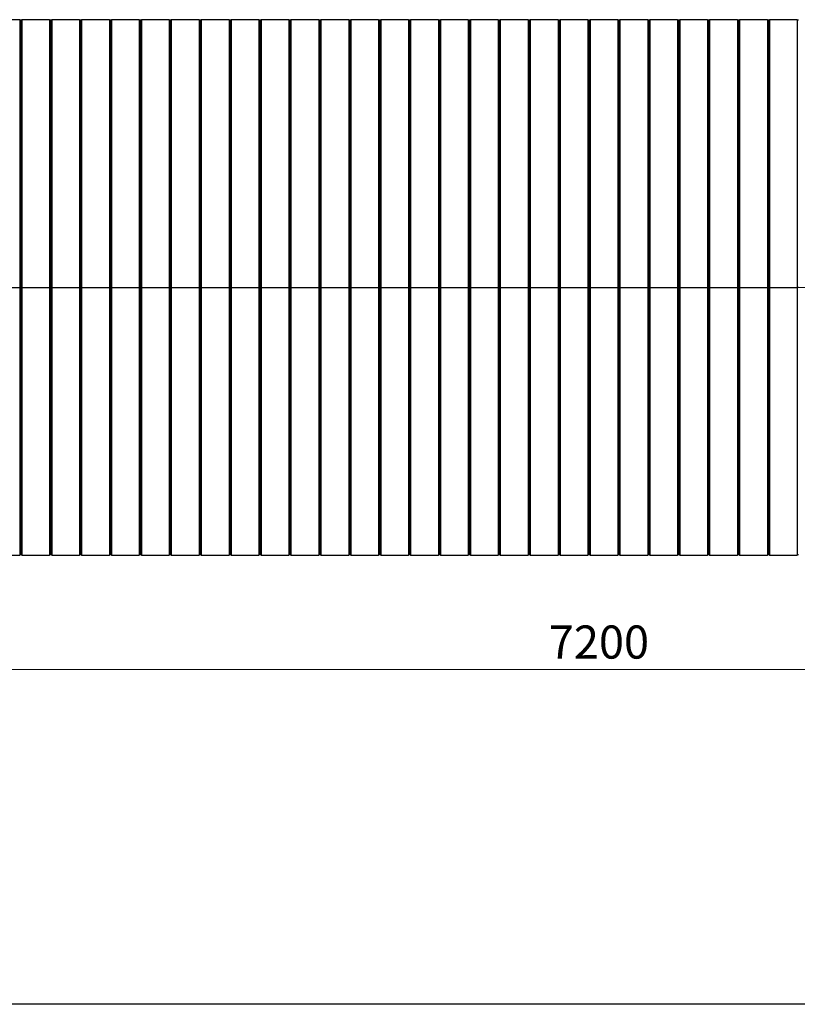
# Model space of a CAD drawing. Units: millimetres. Extents: x 400 to 16400, y 400 to 11480.
# Drawn here: x 2985 to 5221, y 400 to 3232 of the extents above; entities that cross this region are included whole.
import ezdxf

# ---------------------------------------------------------------- set-up
doc = ezdxf.new("R2010")
doc.units = ezdxf.units.MM
doc.header["$LTSCALE"] = 40
doc.linetypes.add('CENTER', pattern=[10.16, 6.35, -1.27, 1.27, -1.27])
doc.linetypes.add('CENTERX2', pattern=[20.32, 12.7, -2.54, 2.54, -2.54])
doc.styles.add('SLDTEXTSTYLE0', font='calibri.ttf')
doc.dimstyles.new('SLDDIMSTYLE0', dxfattribs={"dimtxt": 95.25, "dimasz": 95.25, "dimexe": 0, "dimexo": 0.0625, "dimgap": 23.8125, "dimtad": 1, "dimdec": 0, "dimrnd": 1e-09, "dimzin": 12, "dimdsep": 46, "dimtxsty": 'SLDTEXTSTYLE0', "dimsah": 1, "dimcen": 0.09, "dimadec": 0, "dimazin": 3, "dimtfac": 1, "dimtdec": 3, "dimtofl": 0, "dimtmove": 0, "dimatfit": 3, "dimfxl": 1, "dimfrac": 2, "dimtolj": 1, "dimtzin": 12, "dimarcsym": 0})

# ---------------------------------------------------------------- blocks, each defined once
blk = doc.blocks.new('_D')
at = {"color": 7, "linetype": 'Continuous', "lineweight": 0, "transparency": 16777216}
for p, q in [((1685, 1969.8), (1685, 1322.6)), ((7585, 1922.2), (7585, 1322.6)), ((1685, 1362.6), (7585, 1362.6))]:
    blk.add_line(p, q, dxfattribs=at)
at = {"color": 7, "linetype": 'Continuous', "lineweight": 18, "transparency": 16777216}
for points in [[(1685, 1362.6), (1780.3, 1348), (1780.3, 1377.3)], [(7585, 1362.6), (7489.8, 1377.3), (7489.8, 1348)]]:
    blk.add_solid(points, dxfattribs=at)
at = {"color": 7, "linetype": 'Continuous', "lineweight": 18, "transparency": 16777216, "insert": (4506.3, 1489.6), "char_height": 95.25, "attachment_point": 1, "style": 'SLDTEXTSTYLE0'}
blk.add_mtext('7200', dxfattribs=at)

msp = doc.modelspace()

# ---------------------------------------------------------------- linework, layer by layer
at = {"color": 7, "linetype": 'Continuous', "lineweight": 25}
for p, q in [((2985, 3232), (2905, 3232)), ((2985, 3232), (2985, 2462)), ((2988, 3231.3), (2988, 2462)), ((3071, 3232), (2991, 3232)), ((2991, 3232), (2991, 2462)), ((3071, 3232), (3071, 2462)), ((3074, 3231.3), (3074, 2462)), ((3157, 3232), (3077, 3232)), ((3077, 3232), (3077, 2462)), ((3157, 3232), (3157, 2462)), ((3160, 3231.3), (3160, 2462)), ((3243, 3232), (3163, 3232)), ((3163, 3232), (3163, 2462)), ((3243, 3232), (3243, 2462)), ((3246, 3231.3), (3246, 2462)), ((3329, 3232), (3249, 3232)), ((3249, 3232), (3249, 2462)), ((3329, 3232), (3329, 2462)), ((3332, 3231.3), (3332, 2462)), ((3415, 3232), (3335, 3232)), ((3335, 3232), (3335, 2462)), ((3415, 3232), (3415, 2462)), ((3418, 3231.3), (3418, 2462)), ((3501, 3232), (3421, 3232)), ((3421, 3232), (3421, 2462)), ((3501, 3232), (3501, 2462)), ((3504, 3231.3), (3504, 2462)), ((3587, 3232), (3507, 3232)), ((3507, 3232), (3507, 2462)), ((3587, 3232), (3587, 2462)), ((3590, 3231.3), (3590, 2462)), ((3673, 3232), (3593, 3232)), ((3593, 3232), (3593, 2462)), ((3673, 3232), (3673, 2462)), ((3676, 3231.3), (3676, 2462)), ((3759, 3232), (3679, 3232)), ((3679, 3232), (3679, 2462)), ((3759, 3232), (3759, 2462)), ((3762, 3231.3), (3762, 2462)), ((3845, 3232), (3765, 3232)), ((3765, 3232), (3765, 2462)), ((3845, 3232), (3845, 2462)), ((3848, 3231.3), (3848, 2462)), ((3931, 3232), (3851, 3232)), ((3851, 3232), (3851, 2462)), ((3931, 3232), (3931, 2462)), ((3934, 3231.3), (3934, 2462)), ((4017, 3232), (3937, 3232)), ((3937, 3232), (3937, 2462)), ((4017, 3232), (4017, 2462)), ((4020, 3231.3), (4020, 2462)), ((4103, 3232), (4023, 3232)), ((4023, 3232), (4023, 2462)), ((4103, 3232), (4103, 2462)), ((4106, 3231.3), (4106, 2462)), ((4189, 3232), (4109, 3232)), ((4109, 3232), (4109, 2462)), ((4189, 3232), (4189, 2462)), ((4192, 3231.3), (4192, 2462)), ((4275, 3232), (4195, 3232)), ((4195, 3232), (4195, 2462)), ((4275, 3232), (4275, 2462)), ((4278, 3231.3), (4278, 2462)), ((4361, 3232), (4281, 3232)), ((4281, 3232), (4281, 2462)), ((4361, 3232), (4361, 2462)), ((4364, 3231.3), (4364, 2462)), ((4447, 3232), (4367, 3232)), ((4367, 3232), (4367, 2462)), ((4447, 3232), (4447, 2462)), ((4450, 3231.3), (4450, 2462)), ((4533, 3232), (4453, 3232)), ((4453, 3232), (4453, 2462)), ((4533, 3232), (4533, 2462)), ((4536, 3231.3), (4536, 2462)), ((4619, 3232), (4539, 3232)), ((4539, 3232), (4539, 2462)), ((4619, 3232), (4619, 2462)), ((4622, 3231.3), (4622, 2462)), ((4705, 3232), (4625, 3232)), ((4625, 3232), (4625, 2462)), ((4705, 3232), (4705, 2462)), ((4708, 3231.3), (4708, 2462)), ((4791, 3232), (4711, 3232)), ((4711, 3232), (4711, 2462)), ((4791, 3232), (4791, 2462)), ((4794, 3231.3), (4794, 2462)), ((4877, 3232), (4797, 3232)), ((4797, 3232), (4797, 2462)), ((4877, 3232), (4877, 2462)), ((4880, 3231.3), (4880, 2462)), ((4963, 3232), (4883, 3232)), ((4883, 3232), (4883, 2462)), ((4963, 3232), (4963, 2462)), ((4966, 3231.3), (4966, 2462)), ((5049, 3232), (4969, 3232)), ((4969, 3232), (4969, 2462)), ((5049, 3232), (5049, 2462)), ((5052, 3231.3), (5052, 2462)), ((5135, 3232), (5055, 3232)), ((5055, 3232), (5055, 2462)), ((5135, 3232), (5135, 2462)), ((5138, 3231.3), (5138, 2462)), ((5221, 3232), (5141, 3232)), ((5141, 3232), (5141, 2462)), ((5221, 3232), (5221, 2462)), ((2953.8, 2462), (2985, 2462)), ((2985, 2462), (2985, 1692)), ((2988, 2462), (2985, 2462)), ((2991, 2462), (2988, 2462)), ((2988, 2462), (2988, 1692.8)), ((2991, 2462), (2991, 1692)), ((2991, 2462), (3071, 2462)), ((3071, 2462), (3071, 1692)), ((3074, 2462), (3071, 2462)), ((3077, 2462), (3074, 2462)), ((3074, 2462), (3074, 1692.8)), ((3077, 2462), (3157, 2462)), ((3077, 2462), (3077, 1692)), ((3160, 2462), (3157, 2462)), ((3157, 2462), (3157, 1692)), ((3163, 2462), (3160, 2462)), ((3160, 2462), (3160, 1692.8)), ((3163, 2462), (3163, 1692)), ((3163, 2462), (3243, 2462)), ((3243, 2462), (3243, 1692)), ((3246, 2462), (3243, 2462)), ((3249, 2462), (3246, 2462)), ((3246, 2462), (3246, 1692.8)), ((3249, 2462), (3329, 2462)), ((3249, 2462), (3249, 1692)), ((3329, 2462), (3329, 1692)), ((3332, 2462), (3329, 2462)), ((3335, 2462), (3332, 2462)), ((3332, 2462), (3332, 1692.8)), ((3335, 2462), (3335, 1692)), ((3335, 2462), (3415, 2462)), ((3415, 2462), (3415, 1692)), ((3418, 2462), (3415, 2462)), ((3421, 2462), (3418, 2462)), ((3418, 2462), (3418, 1692.8)), ((3421, 2462), (3501, 2462)), ((3421, 2462), (3421, 1692)), ((3504, 2462), (3501, 2462)), ((3501, 2462), (3501, 1692)), ((3507, 2462), (3504, 2462)), ((3504, 2462), (3504, 1692.8)), ((3507, 2462), (3587, 2462)), ((3507, 2462), (3507, 1692)), ((3587, 2462), (3587, 1692)), ((3590, 2462), (3587, 2462)), ((3593, 2462), (3590, 2462)), ((3590, 2462), (3590, 1692.8)), ((3593, 2462), (3673, 2462)), ((3593, 2462), (3593, 1692)), ((3676, 2462), (3673, 2462)), ((3673, 2462), (3673, 1692)), ((3679, 2462), (3676, 2462)), ((3676, 2462), (3676, 1692.8)), ((3679, 2462), (3759, 2462)), ((3679, 2462), (3679, 1692)), ((3759, 2462), (3759, 1692)), ((3762, 2462), (3759, 2462)), ((3765, 2462), (3762, 2462)), ((3762, 2462), (3762, 1692.8)), ((3765, 2462), (3765, 1692)), ((3765, 2462), (3845, 2462)), ((3845, 2462), (3845, 1692)), ((3848, 2462), (3845, 2462)), ((3851, 2462), (3848, 2462)), ((3848, 2462), (3848, 1692.8)), ((3851, 2462), (3851, 1692)), ((3851, 2462), (3931, 2462)), ((3931, 2462), (3931, 1692)), ((3934, 2462), (3931, 2462)), ((3937, 2462), (3934, 2462)), ((3934, 2462), (3934, 1692.8)), ((3937, 2462), (4017, 2462)), ((3937, 2462), (3937, 1692)), ((4017, 2462), (4017, 1692)), ((4020, 2462), (4017, 2462)), ((4023, 2462), (4020, 2462)), ((4020, 2462), (4020, 1692.8)), ((4023, 2462), (4023, 1692)), ((4023, 2462), (4103, 2462)), ((4103, 2462), (4103, 1692)), ((4106, 2462), (4103, 2462)), ((4109, 2462), (4106, 2462)), ((4106, 2462), (4106, 1692.8)), ((4109, 2462), (4189, 2462)), ((4109, 2462), (4109, 1692)), ((4189, 2462), (4189, 1692)), ((4192, 2462), (4189, 2462)), ((4195, 2462), (4192, 2462)), ((4192, 2462), (4192, 1692.8)), ((4195, 2462), (4275, 2462)), ((4195, 2462), (4195, 1692)), ((4275, 2462), (4275, 1692)), ((4278, 2462), (4275, 2462)), ((4281, 2462), (4278, 2462)), ((4278, 2462), (4278, 1692.8)), ((4281, 2462), (4281, 1692)), ((4281, 2462), (4361, 2462)), ((4361, 2462), (4361, 1692)), ((4364, 2462), (4361, 2462)), ((4367, 2462), (4364, 2462)), ((4364, 2462), (4364, 1692.8)), ((4367, 2462), (4367, 1692)), ((4367, 2462), (4447, 2462)), ((4450, 2462), (4447, 2462)), ((4447, 2462), (4447, 1692)), ((4453, 2462), (4450, 2462)), ((4450, 2462), (4450, 1692.8)), ((4453, 2462), (4453, 1692)), ((4453, 2462), (4533, 2462)), ((4533, 2462), (4533, 1692)), ((4536, 2462), (4533, 2462)), ((4539, 2462), (4536, 2462)), ((4536, 2462), (4536, 1692.8)), ((4539, 2462), (4539, 1692)), ((4539, 2462), (4619, 2462)), ((4619, 2462), (4619, 1692)), ((4622, 2462), (4619, 2462)), ((4625, 2462), (4622, 2462)), ((4622, 2462), (4622, 1692.8)), ((4625, 2462), (4705, 2462)), ((4625, 2462), (4625, 1692)), ((4705, 2462), (4705, 1692)), ((4708, 2462), (4705, 2462)), ((4711, 2462), (4708, 2462)), ((4708, 2462), (4708, 1692.8)), ((4711, 2462), (4791, 2462)), ((4711, 2462), (4711, 1692)), ((4794, 2462), (4791, 2462)), ((4791, 2462), (4791, 1692)), ((4797, 2462), (4794, 2462)), ((4794, 2462), (4794, 1692.8)), ((4797, 2462), (4797, 1692)), ((4797, 2462), (4877, 2462)), ((4877, 2462), (4877, 1692)), ((4880, 2462), (4877, 2462)), ((4883, 2462), (4880, 2462)), ((4880, 2462), (4880, 1692.8)), ((4883, 2462), (4883, 1692)), ((4883, 2462), (4963, 2462)), ((4963, 2462), (4963, 1692)), ((4966, 2462), (4963, 2462)), ((4969, 2462), (4966, 2462)), ((4966, 2462), (4966, 1692.8)), ((4969, 2462), (5049, 2462)), ((4969, 2462), (4969, 1692)), ((5049, 2462), (5049, 1692)), ((5052, 2462), (5049, 2462)), ((5055, 2462), (5052, 2462)), ((5052, 2462), (5052, 1692.8)), ((5055, 2462), (5055, 1692)), ((5055, 2462), (5135, 2462)), ((5135, 2462), (5135, 1692)), ((5138, 2462), (5135, 2462)), ((5141, 2462), (5138, 2462)), ((5138, 2462), (5138, 1692.8)), ((5141, 2462), (5141, 1692)), ((5141, 2462), (5221, 2462)), ((5221, 2462), (5221, 1692)), ((5224, 2462), (5221, 2462)), ((2905, 1692), (2985, 1692)), ((2991, 1692), (3071, 1692)), ((3077, 1692), (3157, 1692)), ((3163, 1692), (3243, 1692)), ((3249, 1692), (3329, 1692)), ((3335, 1692), (3415, 1692)), ((3421, 1692), (3501, 1692)), ((3507, 1692), (3587, 1692)), ((3593, 1692), (3673, 1692)), ((3679, 1692), (3759, 1692)), ((3765, 1692), (3845, 1692)), ((3851, 1692), (3931, 1692)), ((3937, 1692), (4017, 1692)), ((4023, 1692), (4103, 1692)), ((4109, 1692), (4189, 1692)), ((4195, 1692), (4275, 1692)), ((4281, 1692), (4361, 1692)), ((4367, 1692), (4447, 1692)), ((4453, 1692), (4533, 1692)), ((4539, 1692), (4619, 1692)), ((4625, 1692), (4705, 1692)), ((4711, 1692), (4791, 1692)), ((4797, 1692), (4877, 1692)), ((4883, 1692), (4963, 1692)), ((4969, 1692), (5049, 1692)), ((5055, 1692), (5135, 1692)), ((5141, 1692), (5221, 1692)), ((16400, 400), (400, 400))]:
    msp.add_line(p, q, dxfattribs=at)
at = {"color": 7, "linetype": 'CENTER', "lineweight": 18}
msp.add_line((8108.1, 2462), (1244.1, 2462), dxfattribs=at)
at = {"color": 7, "linetype": 'CENTERX2', "lineweight": 18}
msp.add_line((7365, 2462), (1905, 2462), dxfattribs=at)
at = {"color": 7, "linetype": 'Continuous', "lineweight": 25}
for centre, start, end in [((2988, 3237.5), 241.0181, 270), ((2988, 3237.5), 270, 298.9819), ((3074, 3237.5), 241.0181, 270), ((3074, 3237.5), 270, 298.9819), ((3160, 3237.5), 241.0181, 270), ((3160, 3237.5), 270, 298.9819), ((3246, 3237.5), 241.0181, 270), ((3246, 3237.5), 270, 298.9819), ((3332, 3237.5), 241.0181, 270), ((3332, 3237.5), 270, 298.9819), ((3418, 3237.5), 241.0181, 270), ((3418, 3237.5), 270, 298.9819), ((3504, 3237.5), 241.0181, 270), ((3504, 3237.5), 270, 298.9819), ((3590, 3237.5), 241.0181, 270), ((3590, 3237.5), 270, 298.9819), ((3676, 3237.5), 241.0181, 270), ((3676, 3237.5), 270, 298.9819), ((3762, 3237.5), 241.0181, 270), ((3762, 3237.5), 270, 298.9819), ((3848, 3237.5), 241.0181, 270), ((3848, 3237.5), 270, 298.9819), ((3934, 3237.5), 241.0181, 270), ((3934, 3237.5), 270, 298.9819), ((4020, 3237.5), 241.0181, 270), ((4020, 3237.5), 270, 298.9819), ((4106, 3237.5), 241.0181, 270), ((4106, 3237.5), 270, 298.9819), ((4192, 3237.5), 241.0181, 270), ((4192, 3237.5), 270, 298.9819), ((4278, 3237.5), 241.0181, 270), ((4278, 3237.5), 270, 298.9819), ((4364, 3237.5), 241.0181, 270), ((4364, 3237.5), 270, 298.9819), ((4450, 3237.5), 241.0181, 270), ((4450, 3237.5), 270, 298.9819), ((4536, 3237.5), 241.0181, 270), ((4536, 3237.5), 270, 298.9819), ((4622, 3237.5), 241.0181, 270), ((4622, 3237.5), 270, 298.9819), ((4708, 3237.5), 241.0181, 270), ((4708, 3237.5), 270, 298.9819), ((4794, 3237.5), 241.0181, 270), ((4794, 3237.5), 270, 298.9819), ((4880, 3237.5), 241.0181, 270), ((4880, 3237.5), 270, 298.9819), ((4966, 3237.5), 241.0181, 270), ((4966, 3237.5), 270, 298.9819), ((5052, 3237.5), 241.0181, 270), ((5052, 3237.5), 270, 298.9819), ((5138, 3237.5), 241.0181, 270), ((5138, 3237.5), 270, 298.9819), ((5224, 3237.5), 241.0181, 270), ((2988, 1686.6), 90, 118.9819), ((2988, 1686.6), 61.0181, 90), ((3074, 1686.6), 90, 118.9819), ((3074, 1686.6), 61.0181, 90), ((3160, 1686.6), 90, 118.9819), ((3160, 1686.6), 61.0181, 90), ((3246, 1686.6), 90, 118.9819), ((3246, 1686.6), 61.0181, 90), ((3332, 1686.6), 90, 118.9819), ((3332, 1686.6), 61.0181, 90), ((3418, 1686.6), 90, 118.9819), ((3418, 1686.6), 61.0181, 90), ((3504, 1686.6), 90, 118.9819), ((3504, 1686.6), 61.0181, 90), ((3590, 1686.6), 90, 118.9819), ((3590, 1686.6), 61.0181, 90), ((3676, 1686.6), 90, 118.9819), ((3676, 1686.6), 61.0181, 90), ((3762, 1686.6), 90, 118.9819), ((3762, 1686.6), 61.0181, 90), ((3848, 1686.6), 90, 118.9819), ((3848, 1686.6), 61.0181, 90), ((3934, 1686.6), 90, 118.9819), ((3934, 1686.6), 61.0181, 90), ((4020, 1686.6), 90, 118.9819), ((4020, 1686.6), 61.0181, 90), ((4106, 1686.6), 90, 118.9819), ((4106, 1686.6), 61.0181, 90), ((4192, 1686.6), 90, 118.9819), ((4192, 1686.6), 61.0181, 90), ((4278, 1686.6), 90, 118.9819), ((4278, 1686.6), 61.0181, 90), ((4364, 1686.6), 90, 118.9819), ((4364, 1686.6), 61.0181, 90), ((4450, 1686.6), 90, 118.9819), ((4450, 1686.6), 61.0181, 90), ((4536, 1686.6), 90, 118.9819), ((4536, 1686.6), 61.0181, 90), ((4622, 1686.6), 90, 118.9819), ((4622, 1686.6), 61.0181, 90), ((4708, 1686.6), 90, 118.9819), ((4708, 1686.6), 61.0181, 90), ((4794, 1686.6), 90, 118.9819), ((4794, 1686.6), 61.0181, 90), ((4880, 1686.6), 90, 118.9819), ((4880, 1686.6), 61.0181, 90), ((4966, 1686.6), 90, 118.9819), ((4966, 1686.6), 61.0181, 90), ((5052, 1686.6), 90, 118.9819), ((5052, 1686.6), 61.0181, 90), ((5138, 1686.6), 90, 118.9819), ((5138, 1686.6), 61.0181, 90), ((5224, 1686.6), 90, 118.9819)]:
    msp.add_arc(centre, 6.19, start, end, dxfattribs=at)

# ---------------------------------------------------------------- dimensions: what is measured, and where the dimension line sits
at = {"color": 7, "linetype": 'Continuous', "lineweight": 18}
dim = msp.add_linear_dim(base=(7585, 1362.6), p1=(1685, 2009.8), p2=(7585, 1962.2), angle=0, dimstyle='SLDDIMSTYLE0', dxfattribs=at)
dim.commit()
dim.dimension.update_dxf_attribs({"geometry": '_D', "text_midpoint": (4635, 1362.6), "dimtype": 160})

doc.saveas('drawing.dxf')
